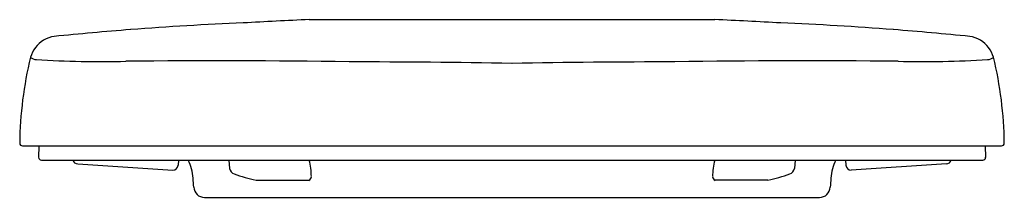
# Model space of a CAD drawing. Units: inches. Extents: x 2493.5 to 2508, y 139.7 to 142.3.
import ezdxf

# ---------------------------------------------------------------- set-up
doc = ezdxf.new("R2010")
doc.units = ezdxf.units.IN
doc.header["$LTSCALE"] = 0.64311
doc.header["$MEASUREMENT"] = 0
doc.layers.get('0').update_dxf_attribs({"color": 255, "linetype": 'CONTINUOUS'})
doc.layers.get('Defpoints').update_dxf_attribs({"linetype": 'CONTINUOUS'})
doc.styles.get("Standard").update_dxf_attribs({"font": 'txt', "width": 0.8})

msp = doc.modelspace()

# ---------------------------------------------------------------- linework, layer by layer
for p, q in [((2497.777, 142.302), (2503.746, 142.302)), ((2493.555, 140.438), (2507.969, 140.438)), ((2493.798, 140.438), (2493.79, 140.268)), ((2507.725, 140.438), (2507.734, 140.268)), ((2493.833, 140.228), (2507.69, 140.228)), ((2494.368, 140.17), (2495.768, 140.08)), ((2495.852, 140.228), (2495.846, 140.153)), ((2496.594, 140.228), (2496.605, 140.103)), ((2504.929, 140.228), (2504.918, 140.103)), ((2505.671, 140.228), (2505.677, 140.153)), ((2507.156, 140.17), (2505.755, 140.08)), ((2496.994, 139.929), (2497.773, 139.929)), ((2504.529, 139.929), (2503.75, 139.929)), ((2496.234, 139.677), (2505.289, 139.677))]:
    msp.add_line(p, q)
for centre, radius, start, end in [((2498.586, 98.302), 43.987, 92.3208, 94.4836), ((2500.668, 75.048), 67.316, 92.4611, 93.29005), ((2500.855, 75.052), 67.312, 86.70994, 87.53894), ((2502.937, 98.302), 43.987, 85.5164, 87.6792), ((2494.079, 141.646), 0.412, 97.9067, 121.2524), ((2498.829, 94.711), 47.586, 94.4368, 95.7973), ((2502.694, 94.711), 47.586, 84.2027, 85.5632), ((2507.444, 141.646), 0.412, 58.7476, 82.0933), ((2494.088, 141.63), 0.431, 121.2524, 164.4368), ((2507.435, 141.63), 0.431, 15.5632, 58.7476), ((2499.088, 140.421), 5.574, 166.2574, 179.4156), ((2493.765, 141.857), 0.145, 230.9326, 267.9541), ((2494.697, 156.147), 14.465, 266.2831, 271.5106), ((2496.407, 17.994), 123.7, 89.09384, 90.61532), ((2497.968, -31.969), 173.648, 89.07816, 89.86956), ((2503.555, -31.969), 173.648, 90.13044, 90.92184), ((2505.116, 17.994), 123.7, 89.38468, 90.90616), ((2506.826, 156.147), 14.465, 268.4894, 273.7169), ((2507.758, 141.857), 0.145, 272.0459, 309.0674), ((2502.435, 140.421), 5.574, 0.5844, 13.7426), ((2493.555, 140.479), 0.0409, 181.6611, 269.5121), ((2507.968, 140.479), 0.0408, 270.371, 358.4557), ((2493.832, 140.271), 0.0421, 182.8207, 271.4631), ((2494.373, 140.249), 0.0787, 194.8748, 266.32), ((2495.299, 139.895), 0.771, 4.7792, 25.6531), ((2496.854, 139.981), 0.954, 0.119, 15.0361), ((2504.669, 139.981), 0.954, 164.9639, 179.881), ((2506.224, 139.895), 0.771, 154.3469, 175.2208), ((2507.15, 140.249), 0.0787, 273.68, 345.1252), ((2507.692, 140.271), 0.0421, 268.5369, 357.1793), ((2495.768, 140.159), 0.0787, 269.9995, 355.337), ((2496.707, 140.122), 0.104, 190.2884, 250.211), ((2497.627, 142.679), 2.822, 250.211, 257.0313), ((2503.896, 142.679), 2.822, 282.9687, 289.789), ((2504.816, 140.122), 0.104, 289.789, 349.7116), ((2505.755, 140.159), 0.0787, 184.663, 270.0005), ((2492.19, 139.62), 3.892, 3.0477, 5.0007), ((2497.739, 139.99), 0.0699, 298.7823, 353.7372), ((2503.784, 139.99), 0.0699, 186.2628, 241.2177), ((2509.333, 139.62), 3.892, 174.9993, 176.9523), ((2496.234, 139.835), 0.158, 182.9992, 270.019), ((2505.289, 139.835), 0.158, 269.981, 357.0008)]:
    msp.add_arc(centre, radius, start, end)

# ---------------------------------------------------------------- texts
at = {"layer": 'Defpoints'}
for tag, p, s in [('MODELNUMBER', (2500.758, 140.107), 'K-17674T'), ('TRADENAME', (2500.758, 140.105), ''), ('PRODUCT', (2500.758, 140.104), 'TOILET SEAT')]:
    msp.add_attdef(tag, p, s, height=0.001, dxfattribs=at)

doc.saveas('drawing.dxf')
